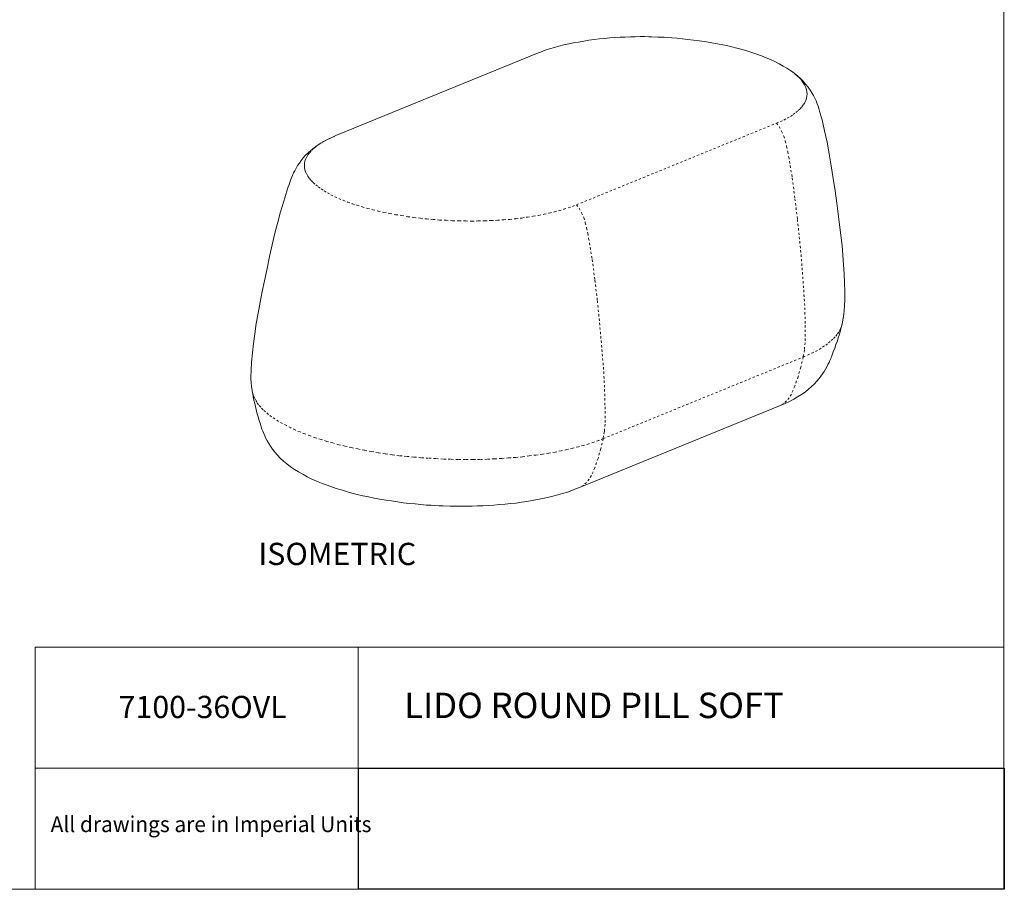
# Model space of a CAD drawing. Units: inches. Extents: x 2 to 134, y 2 to 86.
# Drawn here: x 85 to 134, y 2 to 45 of the extents above; entities that cross this region are included whole.
import ezdxf

# ---------------------------------------------------------------- set-up
doc = ezdxf.new("R2010")
doc.units = ezdxf.units.IN
doc.header["$MEASUREMENT"] = 0
for name, pattern in [('AI-Linetype-10', [0.222222, 0.111111, -0.111111]), ('AI-Linetype-11', [0.222222, 0.111111, -0.111111]), ('AI-Linetype-12', [0.222222, 0.111111, -0.111111]), ('AI-Linetype-13', [0.222222, 0.111111, -0.111111]), ('AI-Linetype-14', [0.222222, 0.111111, -0.111111]), ('AI-Linetype-15', [0.222222, 0.111111, -0.111111]), ('AI-Linetype-6', [0.222222, 0.111111, -0.111111]), ('AI-Linetype-7', [0.222222, 0.111111, -0.111111]), ('AI-Linetype-8', [0.222222, 0.111111, -0.111111]), ('AI-Linetype-9', [0.222222, 0.111111, -0.111111])]:
    doc.linetypes.add(name, pattern=pattern)
doc.layers.add('Layer 1', color=7, linetype='Continuous')
picture_1 = doc.add_image_def('image1.png', size_in_pixel=(384, 72))

# ---------------------------------------------------------------- blocks, each defined once
blk = doc.blocks.new('block 2')
at = {"layer": 'Layer 1', "lineweight": 0}
blk.add_lwpolyline([(102.012, 1.995), (134.012, 1.995), (134.012, 7.995), (102.012, 7.995), (102.012, 1.995)], dxfattribs=at)
at = {"layer": 'Layer 1'}
image = blk.add_image(picture_1, insert=(102.012, 1.995), size_in_units=(32, 6), dxfattribs=at)
blk = doc.blocks.new('block 5')
at = {"layer": 'Layer 1', "color": 7, "lineweight": 18, "true_color": 0xffffff}
for points in [[(116.839, 44.222), (116.528, 44.233), (116.394, 44.233), (116.183, 44.244), (115.961, 44.244), (115.728, 44.233), (115.483, 44.233), (115.228, 44.222), (114.972, 44.211), (114.717, 44.2), (114.461, 44.178), (114.194, 44.156), (113.939, 44.133), (113.683, 44.1), (113.428, 44.067), (113.172, 44.022), (112.917, 43.978), (112.672, 43.933), (112.428, 43.889), (112.183, 43.833), (111.939, 43.767), (111.717, 43.7), (111.483, 43.633), (111.261, 43.567), (111.039, 43.478), (110.883, 43.422)], [(123.461, 42.533), (123.428, 42.556), (123.239, 42.678), (123.05, 42.789), (122.85, 42.9), (122.639, 43.011), (122.428, 43.111), (122.206, 43.2), (121.983, 43.289), (121.75, 43.378), (121.506, 43.456), (121.261, 43.533), (121.017, 43.611), (120.761, 43.678), (120.506, 43.744), (120.239, 43.8), (119.983, 43.856), (119.706, 43.911), (119.439, 43.956), (119.161, 44), (118.894, 44.044), (118.617, 44.078), (118.339, 44.111), (118.061, 44.144), (117.794, 44.167), (117.539, 44.189), (117.339, 44.2), (117.161, 44.211), (116.839, 44.222)], [(110.883, 43.422), (106.394, 41.589), (100.972, 39.378)], [(126.094, 30.933), (126.106, 31.178), (126.106, 31.611), (126.094, 32.044), (126.083, 32.489), (126.05, 32.944), (126.017, 33.422), (125.972, 33.9), (125.917, 34.4), (125.85, 34.922), (125.783, 35.456), (125.717, 36), (125.628, 36.6), (125.539, 37.222), (125.439, 37.844), (125.339, 38.433), (125.228, 39.022), (125.106, 39.578), (124.983, 40.122), (124.961, 40.222), (124.928, 40.322), (124.894, 40.444), (124.861, 40.556), (124.828, 40.678), (124.783, 40.8), (124.739, 40.922), (124.683, 41.056), (124.628, 41.189), (124.561, 41.322), (124.483, 41.456), (124.394, 41.589), (124.294, 41.733), (124.183, 41.878), (124.05, 42.033), (123.917, 42.167), (123.761, 42.3), (123.594, 42.433), (123.461, 42.533)], [(100.972, 39.378), (100.917, 39.356), (100.717, 39.267), (100.517, 39.167), (100.328, 39.067), (100.206, 39)], [(100.206, 39), (100.15, 38.967), (99.972, 38.856), (99.817, 38.733), (99.661, 38.611), (99.517, 38.489), (99.394, 38.367), (99.272, 38.233), (99.172, 38.1), (99.083, 37.978), (98.994, 37.856), (98.928, 37.722), (98.861, 37.6), (98.794, 37.489), (98.739, 37.367), (98.694, 37.244), (98.65, 37.133), (98.606, 37.022), (98.572, 36.911), (98.528, 36.8), (98.494, 36.7), (98.461, 36.589), (98.306, 36.089), (98.15, 35.567), (98.017, 35.044), (97.872, 34.5), (97.739, 33.933), (97.606, 33.344), (97.483, 32.756), (97.35, 32.144), (97.239, 31.622), (97.139, 31.078), (97.039, 30.544), (96.95, 30.022), (96.872, 29.522), (96.806, 29.033), (96.761, 28.567), (96.717, 28.111), (96.694, 27.7), (96.694, 27.622)], [(125.972, 30), (125.994, 30.111), (126.028, 30.289), (126.061, 30.478), (126.083, 30.667), (126.094, 30.867), (126.094, 30.922)], [(126.094, 30.933), (126.094, 30.922)], [(122.872, 25.944), (122.95, 25.978), (123.161, 26.067), (123.372, 26.167), (123.583, 26.278), (123.772, 26.389), (123.961, 26.511), (124.139, 26.633), (124.306, 26.767), (124.461, 26.9), (124.606, 27.044), (124.728, 27.167), (124.828, 27.289), (124.928, 27.422), (125.006, 27.533), (125.083, 27.656), (125.15, 27.767), (125.217, 27.889), (125.272, 28), (125.328, 28.1), (125.372, 28.2), (125.417, 28.3), (125.472, 28.433), (125.539, 28.622), (125.617, 28.811), (125.672, 28.989), (125.739, 29.167), (125.783, 29.311), (125.828, 29.456), (125.872, 29.611), (125.917, 29.778), (125.961, 29.944), (125.972, 30)], [(96.694, 27.622), (96.683, 27.478), (96.683, 27.289), (96.694, 27.1), (96.717, 26.911), (96.739, 26.733), (96.75, 26.689)], [(96.694, 27.622), (96.694, 27.622)], [(96.75, 26.689), (96.772, 26.556), (96.794, 26.389), (96.828, 26.222), (96.872, 26.067), (96.906, 25.911), (96.939, 25.767), (96.983, 25.6), (97.039, 25.411), (97.083, 25.222), (97.15, 25.033), (97.194, 24.9), (97.228, 24.8), (97.272, 24.689), (97.317, 24.578), (97.372, 24.456), (97.428, 24.333), (97.494, 24.211), (97.572, 24.078), (97.65, 23.944), (97.75, 23.8), (97.861, 23.656), (97.994, 23.511), (98.139, 23.356), (98.294, 23.211), (98.461, 23.078), (98.65, 22.933), (98.839, 22.8), (99.039, 22.678), (99.261, 22.556), (99.472, 22.433), (99.706, 22.322), (99.928, 22.222), (100.172, 22.122), (100.406, 22.033), (100.65, 21.944), (100.906, 21.856), (101.161, 21.778), (101.417, 21.7), (101.683, 21.622), (101.95, 21.556), (102.228, 21.489), (102.506, 21.433), (102.783, 21.378), (103.072, 21.322), (103.361, 21.278), (103.65, 21.233), (103.939, 21.189), (104.228, 21.144), (104.528, 21.111), (104.817, 21.089), (105.106, 21.056), (105.372, 21.033), (105.617, 21.022), (105.794, 21.011), (106.006, 21), (106.206, 20.989)], [(112.961, 21.9), (122.872, 25.944)], [(106.206, 20.989), (106.539, 20.978), (106.672, 20.978), (106.894, 20.978), (107.128, 20.978), (107.383, 20.978), (107.639, 20.978), (107.906, 20.989), (108.172, 21), (108.439, 21.011), (108.717, 21.033), (108.994, 21.056), (109.272, 21.078), (109.539, 21.111), (109.817, 21.133), (110.083, 21.178), (110.35, 21.211), (110.617, 21.256), (110.872, 21.311), (111.139, 21.356), (111.383, 21.411), (111.639, 21.478), (111.883, 21.533), (112.117, 21.611), (112.361, 21.678), (112.583, 21.756), (112.817, 21.844), (112.961, 21.9)]]:
    blk.add_lwpolyline(points, dxfattribs=at)
at = {"layer": 'Layer 1', "color": 7, "linetype": 'AI-Linetype-15', "lineweight": 9, "true_color": 0xffffff}
blk.add_lwpolyline([(100.839, 39.311), (100.661, 39.233), (100.483, 39.144), (100.317, 39.067), (100.161, 38.978), (100.017, 38.878), (99.894, 38.789), (99.772, 38.689), (99.672, 38.589), (99.583, 38.489), (99.506, 38.389), (99.45, 38.289), (99.394, 38.178), (99.361, 38.078), (99.339, 37.967), (99.339, 37.867), (99.339, 37.756), (99.361, 37.644), (99.394, 37.544), (99.45, 37.433), (99.506, 37.322), (99.583, 37.222), (99.672, 37.111), (99.772, 37.011), (99.894, 36.9), (100.017, 36.8), (100.161, 36.7), (100.317, 36.6), (100.472, 36.5), (100.65, 36.411), (100.839, 36.311), (101.039, 36.222), (101.25, 36.133), (101.472, 36.044), (101.706, 35.967), (101.939, 35.889), (102.194, 35.811), (102.45, 35.733), (102.717, 35.667), (102.983, 35.6), (103.272, 35.533), (103.561, 35.478), (103.85, 35.422), (104.15, 35.378), (104.45, 35.322), (104.761, 35.289), (105.072, 35.244), (105.383, 35.211), (105.706, 35.189), (106.028, 35.156), (106.35, 35.144), (106.672, 35.122), (106.994, 35.111), (107.317, 35.111), (107.628, 35.1), (107.95, 35.111), (108.272, 35.111), (108.583, 35.133), (108.894, 35.144), (109.206, 35.167), (109.506, 35.189), (109.806, 35.222), (110.106, 35.256), (110.383, 35.3), (110.672, 35.344), (110.939, 35.389), (111.206, 35.444), (111.461, 35.5), (111.717, 35.556), (111.95, 35.622), (112.183, 35.689), (112.406, 35.756), (112.617, 35.833), (112.817, 35.911), (122.728, 39.956), (122.917, 40.033), (123.094, 40.111), (123.261, 40.2), (123.417, 40.289), (123.55, 40.378), (123.683, 40.478), (123.794, 40.578), (123.894, 40.667), (123.983, 40.767), (124.061, 40.878), (124.128, 40.978), (124.172, 41.078), (124.206, 41.189), (124.228, 41.289), (124.239, 41.4), (124.228, 41.511), (124.206, 41.611), (124.172, 41.722), (124.128, 41.833), (124.061, 41.933), (123.994, 42.044), (123.906, 42.156), (123.794, 42.256), (123.683, 42.356), (123.55, 42.467), (123.428, 42.556)], dxfattribs=at)
at = {"layer": 'Layer 1', "color": 7, "linetype": 'AI-Linetype-12', "lineweight": 9, "true_color": 0xffffff}
blk.add_lwpolyline([(122.728, 39.956), (122.85, 39.789), (122.972, 39.556), (123.083, 39.311), (123.161, 39.067), (123.228, 38.811), (123.283, 38.544), (123.328, 38.289), (123.506, 37.244), (123.639, 36.211), (123.761, 35.189), (123.85, 34.322), (123.939, 33.444), (124.006, 32.567), (124.072, 31.689), (124.128, 30.811), (124.15, 29.944), (124.139, 29.078)], dxfattribs=at)
at = {"layer": 'Layer 1', "color": 7, "linetype": 'AI-Linetype-14', "lineweight": 9, "true_color": 0xffffff}
blk.add_lwpolyline([(112.817, 35.911), (112.939, 35.744), (113.061, 35.511), (113.172, 35.278), (113.25, 35.022), (113.317, 34.767), (113.372, 34.5), (113.417, 34.244), (113.594, 33.2), (113.728, 32.178), (113.85, 31.156), (113.939, 30.278), (114.017, 29.4), (114.094, 28.522), (114.161, 27.644), (114.206, 26.767), (114.228, 25.9), (114.228, 25.033)], dxfattribs=at)
at = {"layer": 'Layer 1', "color": 7, "linetype": 'AI-Linetype-9', "lineweight": 9, "true_color": 0xffffff}
blk.add_lwpolyline([(124.05, 28.367), (124.261, 28.456), (124.472, 28.556), (124.661, 28.644), (124.839, 28.744), (125.006, 28.856), (125.161, 28.956), (125.306, 29.067), (125.439, 29.178), (125.55, 29.289), (125.661, 29.4), (125.75, 29.511), (125.828, 29.633), (125.883, 29.744), (125.939, 29.867), (125.972, 29.989), (125.983, 30.044)], dxfattribs=at)
at = {"layer": 'Layer 1', "color": 7, "linetype": 'AI-Linetype-11', "lineweight": 9, "true_color": 0xffffff}
blk.add_lwpolyline([(124.139, 29.078), (124.106, 28.711), (124.05, 28.367)], dxfattribs=at)
at = {"layer": 'Layer 1', "color": 7, "linetype": 'AI-Linetype-8', "lineweight": 9, "true_color": 0xffffff}
blk.add_lwpolyline([(114.139, 24.322), (124.05, 28.367)], dxfattribs=at)
at = {"layer": 'Layer 1', "color": 7, "linetype": 'AI-Linetype-6', "lineweight": 9, "true_color": 0xffffff}
blk.add_lwpolyline([(124.05, 28.367), (123.928, 27.867), (123.794, 27.389), (123.628, 26.922), (123.55, 26.722), (123.461, 26.522), (123.35, 26.344), (123.228, 26.189), (123.083, 26.067), (122.939, 25.978), (122.872, 25.944)], dxfattribs=at)
at = {"layer": 'Layer 1', "color": 7, "linetype": 'AI-Linetype-10', "lineweight": 9, "true_color": 0xffffff}
blk.add_lwpolyline([(114.139, 24.322), (113.917, 24.233), (113.672, 24.156), (113.428, 24.067), (113.172, 23.989), (112.906, 23.922), (112.628, 23.844), (112.339, 23.778), (112.05, 23.722), (111.75, 23.656), (111.439, 23.6), (111.128, 23.556), (110.806, 23.511), (110.472, 23.467), (110.139, 23.422), (109.794, 23.389), (109.45, 23.367), (109.094, 23.344), (108.75, 23.322), (108.383, 23.3), (108.028, 23.289), (107.672, 23.289), (107.306, 23.289), (106.939, 23.289), (106.572, 23.3), (106.206, 23.311), (105.839, 23.333), (105.472, 23.356), (105.106, 23.378), (104.75, 23.411), (104.394, 23.444), (104.028, 23.478), (103.683, 23.522), (103.328, 23.578), (102.983, 23.622), (102.65, 23.689), (102.306, 23.744), (101.983, 23.811), (101.661, 23.878), (101.339, 23.956), (101.039, 24.022), (100.739, 24.111), (100.439, 24.189), (100.161, 24.278), (99.883, 24.367), (99.617, 24.456), (99.361, 24.556), (99.117, 24.656), (98.883, 24.756), (98.661, 24.856), (98.439, 24.967), (98.239, 25.078), (98.05, 25.178), (97.872, 25.3), (97.706, 25.411), (97.55, 25.522), (97.406, 25.644), (97.283, 25.756), (97.172, 25.878), (97.061, 26), (96.972, 26.122), (96.906, 26.244), (96.839, 26.367), (96.794, 26.489), (96.761, 26.611), (96.75, 26.689)], dxfattribs=at)
at = {"layer": 'Layer 1', "color": 7, "linetype": 'AI-Linetype-13', "lineweight": 9, "true_color": 0xffffff}
blk.add_lwpolyline([(114.228, 25.033), (114.194, 24.678), (114.139, 24.322)], dxfattribs=at)
at = {"layer": 'Layer 1', "color": 7, "linetype": 'AI-Linetype-7', "lineweight": 9, "true_color": 0xffffff}
blk.add_lwpolyline([(114.139, 24.322), (114.017, 23.833), (113.883, 23.344), (113.717, 22.878), (113.639, 22.678), (113.55, 22.489), (113.439, 22.311), (113.317, 22.156), (113.172, 22.022), (113.028, 21.933), (112.961, 21.9)], dxfattribs=at)
blk = doc.blocks.new('block 3')
at = {"layer": 'Layer 1'}
blk.add_blockref('block 5', (0, 0), dxfattribs=at)
at = {"layer": 'Layer 1', "color": 7, "true_color": 0xffffff, "insert": (97.05, 18.059), "char_height": 1.10133, "attachment_point": 7}
blk.add_mtext('\\fCalibri|b0|i0|c0|p34;\\W1.00159;ISOMETRIC', dxfattribs=at)

msp = doc.modelspace()

# ---------------------------------------------------------------- linework, layer by layer
at = {"layer": 'Layer 1', "color": 9, "lineweight": 18, "true_color": 0xc0c0c0}
for points in [[(133.989, 86), (133.989, 1.989)], [(86, 1.989), (86, 13.989)], [(133.989, 13.989), (86, 13.989)], [(102, 13.989), (102, 1.989)], [(133.989, 1.989), (133.989, 13.989)], [(102, 7.989), (86, 7.989)], [(102, 7.989), (133.989, 7.989)], [(1.989, 1.989), (133.989, 1.989)], [(133.989, 1.989), (86, 1.989)]]:
    msp.add_lwpolyline(points, dxfattribs=at)

# ---------------------------------------------------------------- block references
at = {"layer": 'Layer 1'}
for name in ['block 3', 'block 2']:
    msp.add_blockref(name, (0, 0), dxfattribs=at)

# ---------------------------------------------------------------- texts
at = {"layer": 'Layer 1', "color": 7, "true_color": 0xffffff, "attachment_point": 7}
for s, insert, char_height in [('\\fCalibri|b0|i0|c0|p34;\\W1.00052;LIDO ROUND PILL SOFT', (104.281, 10.474), 1.25867), ('\\fCalibri Light|b0|i0|c0|p34;\\W1.00051;7100-36OVL', (90.129, 10.474), 1.10133), ('\\fCalibri Light|b0|i0|c0|p34;\\W0.96613;All drawings are in Imperial Units', (86.759, 4.823), 0.78667)]:
    msp.add_mtext(s, dxfattribs=dict(at, insert=insert, char_height=char_height))

doc.saveas('drawing.dxf')
